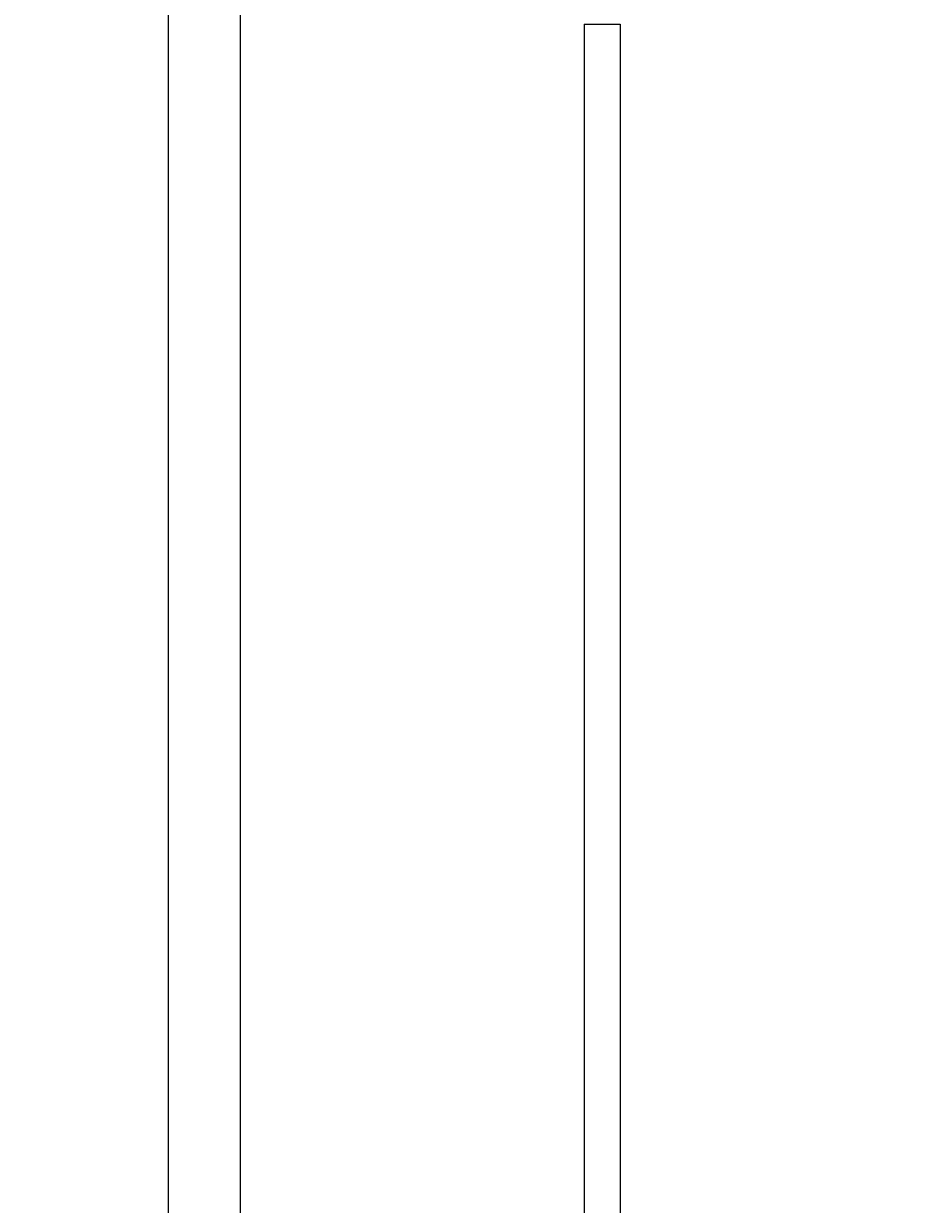
# Model space of a CAD drawing. Extents: x -5029 to -829, y -11990 to -9020.
# Drawn here: x -3886 to -3861, y -10764 to -10732 of the extents above; entities that cross this region are included whole.
import ezdxf

# ---------------------------------------------------------------- set-up
doc = ezdxf.new("R2010")
doc.units = 0
doc.layers.get('0').update_dxf_attribs({"linetype": 'CONTINUOUS'})
doc.layers.get('DEFPOINTS').update_dxf_attribs({"linetype": 'CONTINUOUS'})
for name, color, linetype in [('_0-2_', 7, 'CONTINUOUS'), ('寸法線', 3, 'CONTINUOUS'), ('文字', 4, 'CONTINUOUS')]:
    doc.layers.add(name, color=color, linetype=linetype)
doc.styles.add('JAPANESE', font='romans.shx', dxfattribs={"bigfont": 'bigfont.shx'})
doc.dimstyles.get("Standard").update_dxf_attribs({"dimtxt": 0.18, "dimasz": 0.18, "dimexe": 0.18, "dimexo": 0.0625, "dimgap": 0.09, "dimtad": 0, "dimtih": 1, "dimtoh": 1, "dimzin": 0, "dimcen": 0.09, "dimazin": 3, "dimtfac": 1, "dimtofl": 0, "dimtmove": 0, "dimatfit": 3})

# ---------------------------------------------------------------- blocks, each defined once
blk = doc.blocks.new('_OPEN30')
at = {"color": 0, "linetype": 'BYBLOCK'}
for p, q in [((-1, 0.2679), (0, 0)), ((0, 0), (-1, -0.2679)), ((0, 0), (-1, 0))]:
    blk.add_line(p, q, dxfattribs=at)
blk = doc.blocks.new('*U57')
at = {"layer": '寸法線', "color": 0, "style": 'JAPANESE'}
blk.add_text('665', height=25, rotation=90, dxfattribs=at).set_placement((-4099.067, -10998.028))
blk = doc.blocks.new('*D25')
at = {"layer": 'DEFPOINTS', "color": 0}
for p in [(-3889.833, -10629.219), (-4089.067, -11294.219), (-3861.168, -11294.219)]:
    blk.add_point(p, dxfattribs=at)
at = {"layer": '寸法線', "color": 0}
for p, q in [((-3909.833, -10629.219), (-4089.067, -10629.219)), ((-4089.067, -10654.219), (-4089.067, -11269.219)), ((-3881.168, -11294.219), (-4089.067, -11294.219))]:
    blk.add_line(p, q, dxfattribs=at)
at = {"layer": '寸法線', "color": 0, "xscale": 25, "yscale": 25, "zscale": 25}
for p, rotation in [((-4089.067, -10629.219), 90), ((-4089.067, -11294.219), 270)]:
    blk.add_blockref('_OPEN30', p, dxfattribs=dict(at, rotation=rotation))
at = {"layer": '文字'}
blk.add_blockref('*U57', (0, 0), dxfattribs=at)

msp = doc.modelspace()

# ---------------------------------------------------------------- linework, layer by layer
at = {"layer": '_0-2_', "color": 5, "linetype": 'CONTINUOUS'}
for points in [[(-3881.925, -10724.821), (-3881.925, -10828.017)], [(-3879.949, -10724.821), (-3879.949, -10828.017)], [(-3870.539, -10731.735), (-3869.552, -10731.735)], [(-3870.539, -10731.735), (-3870.539, -10796.928)], [(-3869.552, -10731.735), (-3869.552, -10821.051)]]:
    msp.add_lwpolyline(points, dxfattribs=at)

# ---------------------------------------------------------------- dimensions: what is measured, and where the dimension line sits
at = {"layer": '寸法線'}
dim = msp.add_linear_dim(base=(-4089.067, -11294.219), p1=(-3889.833, -10629.219), p2=(-3861.168, -11294.219), angle=90, dimstyle='Standard', dxfattribs=at)
dim.commit()
dim.dimension.update_dxf_attribs({"geometry": '*D25', "text_midpoint": (-4111.567, -10961.719)})

doc.saveas('drawing.dxf')
